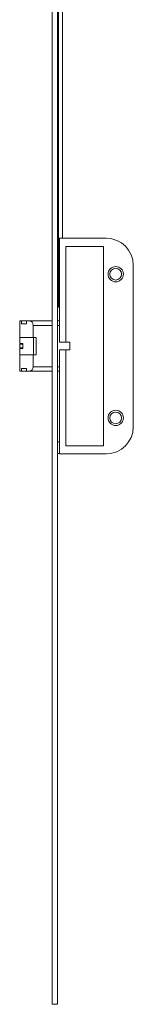
# Model space of a CAD drawing. Units: millimetres. Extents: x 186 to 3573, y -3446 to 1778.
# Drawn here: x 186 to 249, y -514 to 34 of the extents above; entities that cross this region are included whole.
import ezdxf

# ---------------------------------------------------------------- set-up
doc = ezdxf.new("R2010")
doc.units = ezdxf.units.MM
doc.linetypes.add('SLD-Solid', pattern=[0])

msp = doc.modelspace()

# ---------------------------------------------------------------- linework, layer by layer
at = {"color": 7, "linetype": 'SLD-Solid', "lineweight": 15}
for p, q in [((204.01, -513.92), (204.01, 1771.08)), ((207.01, -513.92), (207.01, 1771.08)), ((207.51, 391.63), (207.51, -117.87)), ((209.81, 391.63), (209.81, -87.52)), ((208.01, -87.52), (234.01, -87.52)), ((208.01, -145.42), (208.01, -87.52)), ((207.51, -87.77), (207.01, -87.77)), ((211.51, -92.02), (211.51, -145.42)), ((232.51, -92.02), (211.51, -92.02)), ((232.51, -203.02), (232.51, -92.02)), ((207.01, -94.27), (207.51, -94.27)), ((249.01, -102.52), (249.01, -192.52)), ((207.51, -117.87), (208.01, -117.87)), ((207.51, -122.47), (207.51, -117.87)), ((207.51, -122.47), (208.01, -122.47)), ((207.51, -122.47), (207.51, -125.87)), ((207.51, -125.87), (208.01, -125.87)), ((186.01, -133.52), (186.98, -133.52)), ((186.01, -142.67), (186.01, -133.52)), ((186.98, -133.52), (186.98, -135.07)), ((186.98, -133.52), (189.76, -133.52)), ((186.98, -135.07), (189.76, -135.07)), ((189.76, -135.07), (189.76, -133.52)), ((189.76, -133.52), (191.19, -133.52)), ((191.19, -133.52), (204.01, -133.52)), ((193.51, -142.67), (193.51, -136.02)), ((204.01, -136.02), (193.51, -136.02)), ((207.01, -133.52), (208.01, -133.52)), ((208.01, -136.02), (207.01, -136.02)), ((186.01, -142.67), (193.51, -142.67)), ((186.01, -146.17), (186.01, -142.67)), ((187.8, -146.17), (186.01, -146.17)), ((186.01, -146.52), (186.01, -148.52)), ((186.01, -146.52), (187.8, -146.52)), ((187.8, -148.87), (187.8, -146.17)), ((193.51, -142.67), (195.11, -142.67)), ((193.55, -142.67), (193.55, -152.37)), ((195.11, -152.37), (195.11, -142.67)), ((211.51, -145.42), (208.01, -145.42)), ((213.81, -145.42), (211.51, -145.42)), ((213.81, -149.62), (213.81, -145.42)), ((186.01, -148.52), (187.8, -148.52)), ((186.01, -152.37), (186.01, -148.87)), ((186.01, -148.87), (187.8, -148.87)), ((186.01, -161.52), (186.01, -152.37)), ((193.51, -152.37), (186.01, -152.37)), ((193.51, -159.02), (193.51, -152.37)), ((195.11, -152.37), (193.51, -152.37)), ((208.01, -207.52), (208.01, -149.62)), ((208.01, -149.62), (211.51, -149.62)), ((211.51, -149.62), (211.51, -203.02)), ((211.51, -149.62), (213.81, -149.62)), ((186.98, -161.52), (186.01, -161.52)), ((189.76, -159.97), (186.98, -159.97)), ((186.98, -159.97), (186.98, -161.52)), ((186.98, -161.52), (189.76, -161.52)), ((189.76, -161.52), (189.76, -159.97)), ((191.19, -161.52), (189.76, -161.52)), ((204.01, -161.52), (191.19, -161.52)), ((193.51, -159.02), (204.01, -159.02)), ((207.01, -159.02), (208.01, -159.02)), ((208.01, -161.52), (207.01, -161.52)), ((208.01, -200.77), (207.01, -200.77)), ((207.01, -207.27), (208.01, -207.27)), ((234.01, -207.52), (208.01, -207.52)), ((211.51, -203.02), (232.51, -203.02)), ((204.01, -513.92), (207.01, -513.92))]:
    msp.add_line(p, q, dxfattribs=at)
for centre, radius in [((239.26, -107.52), 4.25), ((239.26, -107.52), 3.25), ((239.26, -187.52), 4.25), ((239.26, -187.52), 3.25)]:
    msp.add_circle(centre, radius, dxfattribs=at)
for centre, start, end in [((234.01, -102.52), 0, 90), ((234.01, -192.52), 270, 0)]:
    msp.add_arc(centre, 15, start, end, dxfattribs=at)
for centre, start_param, end_param in [((191.19, -136.02), 4.712389, 6.283185), ((191.19, -159.02), 3.141593, 4.712389)]:
    msp.add_ellipse(centre, major_axis=(0, 2.5), ratio=0.925926, start_param=start_param, end_param=end_param, dxfattribs=at)

doc.saveas('drawing.dxf')
